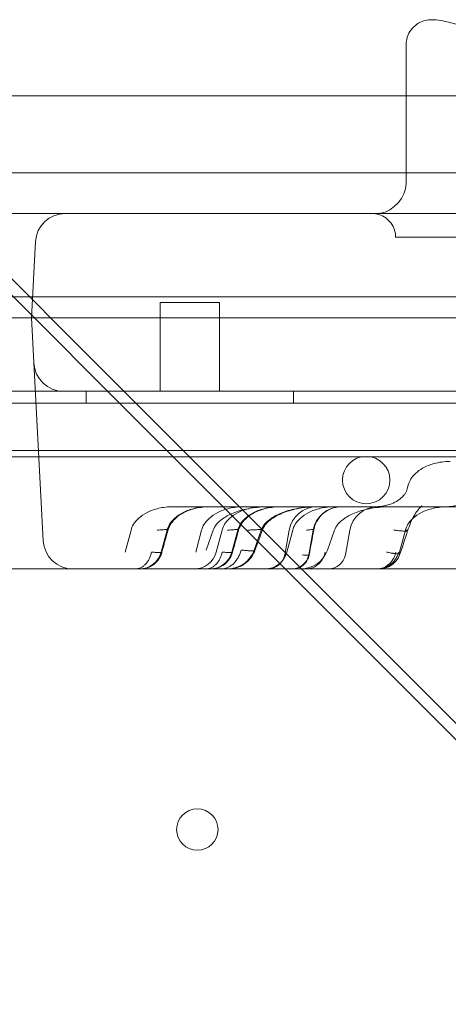
# Model space of a CAD drawing. Units: millimetres. Extents: x 125703 to 137042, y 41242 to 50794.
# Drawn here: x 131409 to 131481, y 45931 to 46098 of the extents above; entities that cross this region are included whole.
import ezdxf

# ---------------------------------------------------------------- set-up
doc = ezdxf.new("R2010")
doc.units = ezdxf.units.MM

# ---------------------------------------------------------------- blocks, each defined once
blk = doc.blocks.new('A$C4AE13D6C')
at = {"color": 0, "linetype": 'Continuous', "lineweight": 0}
for p, q in [((61739.98, 19271.56), (61796.83, 19214.71)), ((61850.13, 19267.6), (61850.13, 19258.95)), ((61752.59, 19258.95), (62621.11, 19258.95)), ((61850.13, 19258.95), (61850.13, 19244.06)), ((61750.62, 19258.16), (61806.12, 19202.66)), ((62610.82, 19245.91), (61762.88, 19245.91)), ((61792.52, 19239.06), (61781.53, 19239.06)), ((61792.52, 19239.06), (61806.85, 19239.06)), ((61806.85, 19239.06), (62566.85, 19239.06)), ((61848.35, 19235.06), (61921.67, 19235.06)), ((61787.52, 19234.32), (61786.85, 19221.46)), ((62621.85, 19224.97), (61751.85, 19224.97)), ((61818.57, 19224.06), (61808.57, 19224.06)), ((61808.57, 19224.06), (61808.57, 19209.06)), ((61818.57, 19224.06), (61818.57, 19209.06)), ((61786.85, 19221.46), (61780.86, 19221.46)), ((61788.82, 19183.8), (61786.85, 19221.46)), ((62566.85, 19221.46), (61806.85, 19221.46)), ((61796.83, 19214.71), (61927.63, 19083.91)), ((62639.85, 19209.07), (61733.85, 19209.07)), ((61733.85, 19209.06), (62639.85, 19209.06)), ((61792.24, 19209.06), (61792.74, 19209.06)), ((62580.96, 19209.06), (61792.74, 19209.06)), ((61796.07, 19207.07), (61796.07, 19209.07)), ((61831.07, 19207.07), (61831.07, 19209.07)), ((61732.85, 19207.07), (62640.85, 19207.07)), ((61806.12, 19202.66), (61933.81, 19074.97)), ((62605.85, 19199.07), (61767.85, 19199.07)), ((62621.85, 19197.97), (61751.85, 19197.97)), ((61850.48, 19193.26), (61850.3, 19192.54)), ((61878.61, 19189.56), (61857.23, 19189.56)), ((61803.65, 19185.62), (61802.66, 19181.9)), ((61809.74, 19185.62), (61808.76, 19181.9)), ((61815.58, 19185.62), (61814.6, 19181.9)), ((61817.52, 19185.62), (61816.33, 19182.25)), ((61819.03, 19185.62), (61818.04, 19181.9)), ((61821.67, 19185.62), (61820.69, 19181.9)), ((61825.64, 19185.62), (61824.45, 19182.25)), ((61830.35, 19185.62), (61829.61, 19181.43)), ((61830.96, 19185.62), (61829.98, 19181.9)), ((61834.41, 19185.62), (61833.67, 19181.43)), ((61838.02, 19185.62), (61836.83, 19182.25)), ((61840.6, 19185.62), (61839.86, 19181.43)), ((61850, 19185.62), (61849.02, 19181.9)), ((61793.82, 19179.06), (61782.83, 19179.06)), ((61793.82, 19179.06), (61806.85, 19179.06)), ((61806.85, 19179.06), (62566.85, 19179.06))]:
    blk.add_line(p, q, dxfattribs=at)
for centre, radius in [((61843.37, 19194.06), 4), ((61814.85, 19135.07), 3.5)]:
    blk.add_circle(centre, radius, dxfattribs=at)
for centre, radius, start, end in [((61792.52, 19234.06), 5, 90, 177), ((61792.24, 19214.06), 5, 183, 270), ((61835.05, 19184.79), 4.77, 90, 170), ((61839.11, 19184.79), 4.77, 90, 170), ((61845.3, 19184.79), 4.77, 90, 170), ((61793.82, 19184.06), 5, 183, 270), ((61805.06, 19182.88), 3.82, 270, 345.1851), ((61814.35, 19182.88), 3.82, 270, 345.1851), ((61817, 19182.88), 3.82, 270, 345.1851), ((61819.95, 19183.83), 4.77, 270, 340.5746), ((61826.28, 19182.88), 3.82, 270, 345.1851), ((61832.33, 19183.83), 4.77, 270, 340.5746), ((61826.79, 19181.93), 2.86, 270, 350), ((61830.85, 19181.93), 2.86, 270, 350), ((61837.04, 19181.93), 2.86, 270, 350)]:
    blk.add_arc(centre, radius, start, end, dxfattribs=at)
for points, knots in [([(61850.13, 19267.6), (61850.13, 19268.14), (61850.24, 19268.69), (61850.63, 19269.62), (61850.88, 19270.01), (61851.49, 19270.69), (61851.85, 19270.98), (61852.61, 19271.41), (61853.01, 19271.55), (61853.74, 19271.73), (61854.07, 19271.76), (61854.68, 19271.77), (61854.95, 19271.76), (61855.71, 19271.68), (61856.17, 19271.59), (61857.5, 19271.31), (61858.44, 19271.06), (61860.1, 19270.6), (61860.72, 19270.43), (61861.37, 19270.24)], [0, 0, 0, 0, 1.710741, 1.710741, 3.151673, 3.151673, 4.608055, 4.608055, 6.047246, 6.047246, 7.473156, 7.473156, 9.04766, 9.04766, 12.013485, 12.013485, 16.794614, 16.794614, 19.330697, 19.330697, 19.330697, 19.330697]), ([(61845.13, 19239.06), (61845.35, 19239.06), (61845.57, 19239.08), (61847.96, 19239.39), (61850.13, 19241.86), (61850.13, 19244.06)], [0, 0, 0, 0, 0.65861, 0.65861, 7.250253, 7.250253, 7.250253, 7.250253]), ([(61844.35, 19239.06), (61844.72, 19239.06), (61845.12, 19239.01), (61845.92, 19238.76), (61846.31, 19238.57), (61847.02, 19238.07), (61847.33, 19237.76), (61847.83, 19237.07), (61848.02, 19236.69), (61848.28, 19235.91), (61848.34, 19235.5), (61848.35, 19235.1), (61848.35, 19235.08), (61848.35, 19235.06)], [0.0000512, 0.0000512, 0.0000512, 0.0000512, 0.200041, 0.200041, 0.4000307, 0.4000307, 0.5944914, 0.5944914, 0.788813, 0.788813, 0.9888027, 0.9888027, 1, 1, 1, 1]), ([(61786.85, 19221.46), (61786.85, 19221.46), (61786.98, 19221.46), (61787.49, 19221.46), (61787.87, 19221.46), (61788.87, 19221.46), (61789.49, 19221.46), (61790.95, 19221.46), (61791.78, 19221.46), (61793.63, 19221.46), (61794.65, 19221.46), (61796.83, 19221.46), (61797.99, 19221.46), (61800.41, 19221.46), (61801.66, 19221.46), (61804.23, 19221.46), (61805.54, 19221.46), (61806.85, 19221.46)], [0, 0, 0, 0, 0.125, 0.125, 0.25, 0.25, 0.375, 0.375, 0.5, 0.5, 0.625, 0.625, 0.75, 0.75, 0.875, 0.875, 1, 1, 1, 1]), ([(61850.48, 19193.26), (61850.58, 19193.61), (61850.73, 19193.94), (61851.13, 19194.59), (61851.39, 19194.9), (61852.04, 19195.52), (61852.46, 19195.82), (61853.49, 19196.4), (61854.13, 19196.65), (61855.23, 19196.96), (61855.68, 19197.05), (61856.6, 19197.17), (61857.07, 19197.2), (61857.53, 19197.2)], [0, 0, 0, 0, 1.088644, 1.088644, 2.280863, 2.280863, 3.798784, 3.798784, 5.828948, 5.828948, 7.206244, 7.206244, 8.609751, 8.609751, 8.609751, 8.609751]), ([(61844.79, 19189.56), (61845.64, 19189.56), (61846.52, 19189.69), (61847.73, 19190.1), (61848.11, 19190.27), (61848.77, 19190.64), (61849.05, 19190.84), (61849.48, 19191.22), (61849.65, 19191.39), (61849.89, 19191.7), (61849.98, 19191.83), (61850.1, 19192.05), (61850.14, 19192.14), (61850.24, 19192.35), (61850.27, 19192.47), (61850.29, 19192.55)], [0, 0, 0, 0, 2.613667, 2.613667, 3.885422, 3.885422, 4.930643, 4.930643, 5.704034, 5.704034, 6.246602, 6.246602, 6.637905, 6.637905, 7.310057, 7.310057, 7.310057, 7.310057]), ([(61856.72, 19189.56), (61857.58, 19189.56), (61858.45, 19189.69), (61859.66, 19190.1), (61860.05, 19190.27), (61860.7, 19190.64), (61860.98, 19190.84), (61861.41, 19191.22), (61861.58, 19191.39), (61861.82, 19191.7), (61861.91, 19191.83), (61862.03, 19192.05), (61862.07, 19192.14), (61862.17, 19192.35), (61862.21, 19192.47), (61862.23, 19192.55)], [0, 0, 0, 0, 2.613667, 2.613667, 3.885422, 3.885422, 4.930643, 4.930643, 5.704034, 5.704034, 6.246602, 6.246602, 6.637905, 6.637905, 7.310057, 7.310057, 7.310057, 7.310057]), ([(61810.7, 19189.56), (61809.9, 19189.56), (61809.1, 19189.47), (61807.62, 19189.13), (61806.95, 19188.89), (61805.8, 19188.31), (61805.33, 19187.97), (61804.56, 19187.29), (61804.28, 19186.94), (61803.86, 19186.26), (61803.73, 19185.93), (61803.65, 19185.62)], [0.25, 0.25, 0.25, 0.25, 0.291955, 0.291955, 0.33391, 0.33391, 0.3758649, 0.3758649, 0.4178199, 0.4178199, 0.4597749, 0.4597749, 0.4597749, 0.4597749]), ([(61816.79, 19189.56), (61815.99, 19189.56), (61815.19, 19189.47), (61813.72, 19189.13), (61813.04, 19188.89), (61811.89, 19188.31), (61811.42, 19187.97), (61810.66, 19187.29), (61810.37, 19186.94), (61809.95, 19186.26), (61809.82, 19185.93), (61809.74, 19185.62)], [0.25, 0.25, 0.25, 0.25, 0.291955, 0.291955, 0.33391, 0.33391, 0.3758649, 0.3758649, 0.4178199, 0.4178199, 0.4597749, 0.4597749, 0.4597749, 0.4597749]), ([(61816.94, 19189.56), (61816.55, 19189.56), (61816.15, 19189.54), (61815.38, 19189.45), (61814.99, 19189.39), (61813.92, 19189.14), (61813.23, 19188.91), (61812.12, 19188.34), (61811.67, 19188.05), (61810.96, 19187.43), (61810.68, 19187.13), (61810.21, 19186.45), (61810.01, 19186.06), (61809.9, 19185.65)], [0, 0, 0, 0, 1.179466, 1.179466, 2.343732, 2.343732, 4.487358, 4.487358, 6.086758, 6.086758, 7.301846, 7.301846, 8.570659, 8.570659, 8.570659, 8.570659]), ([(61813.24, 19189.56), (61813.58, 19189.56), (61813.9, 19189.56), (61814.35, 19189.56), (61814.49, 19189.56), (61814.77, 19189.56), (61814.9, 19189.56), (61815.54, 19189.56), (61815.95, 19189.56), (61816.33, 19189.56), (61816.4, 19189.56), (61816.53, 19189.56), (61816.59, 19189.56), (61816.7, 19189.56), (61816.75, 19189.56), (61816.79, 19189.56)], [0, 0, 0, 0, 0.125, 0.125, 0.1875, 0.1875, 0.25, 0.25, 0.5, 0.5, 0.5625, 0.5625, 0.625, 0.625, 0.6937507, 0.6937507, 0.6937507, 0.6937507]), ([(61822.63, 19189.56), (61821.83, 19189.56), (61821.03, 19189.47), (61819.56, 19189.13), (61818.88, 19188.89), (61817.74, 19188.31), (61817.26, 19187.97), (61816.5, 19187.29), (61816.21, 19186.94), (61815.79, 19186.26), (61815.66, 19185.93), (61815.58, 19185.62)], [0.25, 0.25, 0.25, 0.25, 0.291955, 0.291955, 0.33391, 0.33391, 0.3758649, 0.3758649, 0.4178199, 0.4178199, 0.4597749, 0.4597749, 0.4597749, 0.4597749]), ([(61826.92, 19189.56), (61825.85, 19189.56), (61824.78, 19189.47), (61822.82, 19189.13), (61821.93, 19188.89), (61820.39, 19188.31), (61819.76, 19187.97), (61818.74, 19187.29), (61818.36, 19186.94), (61817.81, 19186.26), (61817.63, 19185.93), (61817.52, 19185.62), (61817.52, 19185.62), (61817.52, 19185.62)], [0.25, 0.25, 0.25, 0.25, 0.291955, 0.291955, 0.33391, 0.33391, 0.3758649, 0.3758649, 0.4178199, 0.4178199, 0.4593161, 0.4593161, 0.4597749, 0.4597749, 0.4597749, 0.4597749]), ([(61826.08, 19189.56), (61825.28, 19189.56), (61824.48, 19189.47), (61823, 19189.13), (61822.33, 19188.89), (61821.18, 19188.31), (61820.71, 19187.97), (61819.94, 19187.29), (61819.66, 19186.94), (61819.24, 19186.26), (61819.11, 19185.93), (61819.03, 19185.62)], [0.25, 0.25, 0.25, 0.25, 0.291955, 0.291955, 0.33391, 0.33391, 0.3758649, 0.3758649, 0.4178199, 0.4178199, 0.4597749, 0.4597749, 0.4597749, 0.4597749]), ([(61828.72, 19189.56), (61827.92, 19189.56), (61827.12, 19189.47), (61825.65, 19189.13), (61824.98, 19188.89), (61823.83, 19188.31), (61823.35, 19187.97), (61822.59, 19187.29), (61822.3, 19186.94), (61821.89, 19186.26), (61821.75, 19185.93), (61821.67, 19185.62)], [0.25, 0.25, 0.25, 0.25, 0.291955, 0.291955, 0.33391, 0.33391, 0.3758649, 0.3758649, 0.4178199, 0.4178199, 0.4597749, 0.4597749, 0.4597749, 0.4597749]), ([(61828.88, 19189.56), (61828.48, 19189.56), (61828.09, 19189.54), (61827.31, 19189.45), (61826.93, 19189.39), (61825.85, 19189.14), (61825.17, 19188.91), (61824.06, 19188.34), (61823.6, 19188.05), (61822.89, 19187.43), (61822.61, 19187.13), (61822.14, 19186.45), (61821.95, 19186.06), (61821.83, 19185.65)], [0, 0, 0, 0, 1.179466, 1.179466, 2.343732, 2.343732, 4.487358, 4.487358, 6.086758, 6.086758, 7.301846, 7.301846, 8.570659, 8.570659, 8.570659, 8.570659]), ([(61835.04, 19189.56), (61833.97, 19189.56), (61832.91, 19189.47), (61830.94, 19189.13), (61830.05, 19188.89), (61828.52, 19188.31), (61827.88, 19187.97), (61826.87, 19187.29), (61826.49, 19186.94), (61825.93, 19186.26), (61825.75, 19185.93), (61825.64, 19185.62), (61825.64, 19185.62), (61825.64, 19185.62)], [0.25, 0.25, 0.25, 0.25, 0.291955, 0.291955, 0.33391, 0.33391, 0.3758649, 0.3758649, 0.4178199, 0.4178199, 0.4593161, 0.4593161, 0.4597749, 0.4597749, 0.4597749, 0.4597749]), ([(61835.25, 19189.56), (61835, 19189.56), (61834.76, 19189.56), (61833.44, 19189.51), (61832.36, 19189.38), (61830.46, 19188.95), (61829.63, 19188.69), (61828.32, 19188.09), (61827.81, 19187.81), (61827.05, 19187.25), (61826.77, 19187.01), (61826.25, 19186.42), (61826, 19186.05), (61825.86, 19185.65)], [0, 0, 0, 0, 0.729443, 0.729443, 3.96782, 3.96782, 6.554545, 6.554545, 8.290024, 8.290024, 9.380774, 9.380774, 10.655793, 10.655793, 10.655793, 10.655793]), ([(61830.31, 19189.56), (61830.76, 19189.56), (61831.19, 19189.56), (61831.79, 19189.56), (61831.98, 19189.56), (61832.35, 19189.56), (61832.53, 19189.56), (61833.37, 19189.56), (61833.92, 19189.56), (61834.43, 19189.56), (61834.53, 19189.56), (61834.7, 19189.56), (61834.78, 19189.56), (61834.92, 19189.56), (61834.99, 19189.56), (61835.04, 19189.56)], [0, 0, 0, 0, 0.125, 0.125, 0.1875, 0.1875, 0.25, 0.25, 0.5, 0.5, 0.5625, 0.5625, 0.625, 0.625, 0.6937507, 0.6937507, 0.6937507, 0.6937507]), ([(61838.01, 19189.56), (61837.21, 19189.56), (61836.41, 19189.47), (61834.94, 19189.13), (61834.26, 19188.89), (61833.12, 19188.31), (61832.64, 19187.97), (61831.88, 19187.29), (61831.59, 19186.94), (61831.17, 19186.26), (61831.04, 19185.93), (61830.96, 19185.62)], [0.25, 0.25, 0.25, 0.25, 0.291955, 0.291955, 0.33391, 0.33391, 0.3758649, 0.3758649, 0.4178199, 0.4178199, 0.4597749, 0.4597749, 0.4597749, 0.4597749]), ([(61839.21, 19189.56), (61839.05, 19189.56), (61838.88, 19189.55), (61838.55, 19189.52), (61838.39, 19189.49), (61837.74, 19189.36), (61837.25, 19189.17), (61836.38, 19188.66), (61835.97, 19188.33), (61835.3, 19187.57), (61835.02, 19187.13), (61834.68, 19186.34), (61834.58, 19186), (61834.52, 19185.65)], [0, 0, 0, 0, 0.493938, 0.493938, 0.982659, 0.982659, 2.503075, 2.503075, 4.022863, 4.022863, 5.557443, 5.557443, 6.606841, 6.606841, 6.606841, 6.606841]), ([(61847.43, 19189.56), (61846.36, 19189.56), (61845.29, 19189.47), (61843.33, 19189.13), (61842.43, 19188.89), (61840.9, 19188.31), (61840.26, 19187.97), (61839.25, 19187.29), (61838.87, 19186.94), (61838.31, 19186.26), (61838.14, 19185.93), (61838.03, 19185.62), (61838.02, 19185.62), (61838.02, 19185.62)], [0.25, 0.25, 0.25, 0.25, 0.291955, 0.291955, 0.33391, 0.33391, 0.3758649, 0.3758649, 0.4178199, 0.4178199, 0.4593161, 0.4593161, 0.4597749, 0.4597749, 0.4597749, 0.4597749]), ([(61857.05, 19189.56), (61856.25, 19189.56), (61855.45, 19189.47), (61853.98, 19189.13), (61853.31, 19188.89), (61852.16, 19188.31), (61851.68, 19187.97), (61850.92, 19187.29), (61850.64, 19186.94), (61850.22, 19186.26), (61850.08, 19185.93), (61850, 19185.62)], [0.25, 0.25, 0.25, 0.25, 0.291955, 0.291955, 0.33391, 0.33391, 0.3758649, 0.3758649, 0.4178199, 0.4178199, 0.4597749, 0.4597749, 0.4597749, 0.4597749]), ([(61852.26, 19189.56), (61852.26, 19189.56), (61852.25, 19189.56), (61852.25, 19189.56), (61852.31, 19189.56), (61852.51, 19189.59), (61852.68, 19189.65), (61852.78, 19189.69), (61852.79, 19189.69), (61852.79, 19189.69), (61852.78, 19189.69), (61852.76, 19189.68), (61852.72, 19189.65), (61852.53, 19189.49), (61852.35, 19189.31), (61851.97, 19188.84), (61851.76, 19188.55), (61851.33, 19187.82), (61851.09, 19187.35), (61850.69, 19186.43), (61850.52, 19185.97), (61850.37, 19185.5)], [0, 0, 0, 0, 0.245958, 0.245958, 1.462203, 1.462203, 3.350107, 3.350107, 4.22983, 4.22983, 4.536107, 4.536107, 5.667713, 5.667713, 7.313535, 7.313535, 8.857374, 8.857374, 10.648485, 10.648485, 12.146334, 12.146334, 12.146334, 12.146334]), ([(61809.84, 19185.62), (61809.91, 19185.64), (61809.92, 19185.66), (61809.85, 19185.68), (61809.81, 19185.69), (61809.74, 19185.69), (61809.71, 19185.7), (61809.64, 19185.7), (61809.61, 19185.7), (61809.41, 19185.7), (61809.21, 19185.69), (61808.89, 19185.67), (61808.82, 19185.67), (61808.68, 19185.66), (61808.6, 19185.66), (61808.38, 19185.64), (61808.21, 19185.63), (61808.04, 19185.62)], [0, 0, 0, 0, 0.25, 0.25, 0.375, 0.375, 0.4375, 0.4375, 0.5, 0.5, 0.75, 0.75, 0.8125, 0.8125, 0.875, 0.875, 1, 1, 1, 1]), ([(61821.78, 19185.62), (61821.84, 19185.64), (61821.85, 19185.66), (61821.78, 19185.68), (61821.75, 19185.69), (61821.67, 19185.69), (61821.64, 19185.7), (61821.58, 19185.7), (61821.54, 19185.7), (61821.35, 19185.7), (61821.14, 19185.69), (61820.82, 19185.67), (61820.75, 19185.67), (61820.61, 19185.66), (61820.54, 19185.66), (61820.31, 19185.64), (61820.15, 19185.63), (61819.97, 19185.62)], [0, 0, 0, 0, 0.25, 0.25, 0.375, 0.375, 0.4375, 0.4375, 0.5, 0.5, 0.75, 0.75, 0.8125, 0.8125, 0.875, 0.875, 1, 1, 1, 1]), ([(61825.78, 19185.62), (61825.87, 19185.64), (61825.88, 19185.66), (61825.79, 19185.68), (61825.74, 19185.69), (61825.64, 19185.69), (61825.6, 19185.7), (61825.51, 19185.7), (61825.47, 19185.7), (61825.21, 19185.7), (61824.93, 19185.69), (61824.51, 19185.67), (61824.42, 19185.67), (61824.23, 19185.66), (61824.13, 19185.66), (61823.83, 19185.64), (61823.61, 19185.63), (61823.37, 19185.62)], [0, 0, 0, 0, 0.25, 0.25, 0.375, 0.375, 0.4375, 0.4375, 0.5, 0.5, 0.75, 0.75, 0.8125, 0.8125, 0.875, 0.875, 1, 1, 1, 1]), ([(61834.48, 19185.62), (61834.52, 19185.64), (61834.53, 19185.66), (61834.48, 19185.68), (61834.46, 19185.69), (61834.41, 19185.69), (61834.39, 19185.7), (61834.34, 19185.7), (61834.32, 19185.7), (61834.19, 19185.7), (61834.05, 19185.69), (61833.84, 19185.67), (61833.79, 19185.67), (61833.7, 19185.66), (61833.65, 19185.66), (61833.5, 19185.64), (61833.39, 19185.63), (61833.27, 19185.62)], [0, 0, 0, 0, 0.25, 0.25, 0.375, 0.375, 0.4375, 0.4375, 0.5, 0.5, 0.75, 0.75, 0.8125, 0.8125, 0.875, 0.875, 1, 1, 1, 1]), ([(61848.03, 19185.62), (61848.23, 19185.59), (61848.44, 19185.57), (61848.83, 19185.53), (61849.02, 19185.51), (61849.37, 19185.48), (61849.54, 19185.47), (61849.82, 19185.46), (61849.95, 19185.45), (61850.15, 19185.45), (61850.23, 19185.46), (61850.33, 19185.47), (61850.36, 19185.48), (61850.37, 19185.51), (61850.36, 19185.53), (61850.28, 19185.57), (61850.22, 19185.59), (61850.15, 19185.62)], [0, 0, 0, 0, 0.125, 0.125, 0.25, 0.25, 0.375, 0.375, 0.5, 0.5, 0.625, 0.625, 0.75, 0.75, 0.875, 0.875, 1, 1, 1, 1]), ([(61804.33, 19179.06), (61804.49, 19179.06), (61804.65, 19179.08), (61804.96, 19179.15), (61805.11, 19179.2), (61805.4, 19179.33), (61805.55, 19179.42), (61805.82, 19179.61), (61805.96, 19179.73), (61806.2, 19179.98), (61806.32, 19180.12), (61806.53, 19180.43), (61806.63, 19180.59), (61806.8, 19180.94), (61806.88, 19181.12), (61807.01, 19181.5), (61807.06, 19181.7), (61807.1, 19181.9)], [0.0000003, 0.0000003, 0.0000003, 0.0000003, 0.125, 0.125, 0.25, 0.25, 0.375, 0.375, 0.5, 0.5, 0.625, 0.625, 0.75, 0.75, 0.875, 0.875, 1, 1, 1, 1]), ([(61808.86, 19181.88), (61808.86, 19181.88), (61808.86, 19181.88), (61808.86, 19181.87), (61808.86, 19181.87), (61808.86, 19181.87), (61808.85, 19181.86), (61808.84, 19181.82), (61808.83, 19181.78), (61808.79, 19181.64), (61808.76, 19181.55), (61808.56, 19181.07), (61808.34, 19180.71), (61807.8, 19180.08), (61807.48, 19179.81), (61806.76, 19179.38), (61806.36, 19179.23), (61805.77, 19179.1), (61805.59, 19179.08), (61805.36, 19179.06), (61805.3, 19179.06), (61805.22, 19179.06), (61805.2, 19179.06), (61805.18, 19179.06), (61805.18, 19179.06), (61805.18, 19179.06), (61805.18, 19179.06), (61805.18, 19179.06), (61805.18, 19179.06), (61805.18, 19179.06), (61805.18, 19179.06), (61805.18, 19179.06), (61805.18, 19179.06), (61805.18, 19179.06), (61805.18, 19179.06), (61805.18, 19179.06), (61805.18, 19179.06), (61805.18, 19179.06), (61805.18, 19179.06), (61805.18, 19179.06), (61805.18, 19179.06), (61805.17, 19179.06), (61805.17, 19179.06), (61805.16, 19179.06)], [0, 0, 0, 0, 0.001866, 0.001866, 0.003886, 0.003886, 0.025426, 0.025426, 0.14032, 0.14032, 0.446906, 0.446906, 1.687013, 1.687013, 2.926834, 2.926834, 4.186693, 4.186693, 4.725508, 4.725508, 4.90473, 4.90473, 4.964457, 4.964457, 4.96505, 4.96505, 4.965643, 4.965643, 4.965702, 4.965702, 4.965818, 4.965818, 4.966052, 4.966052, 4.966518, 4.966518, 4.968385, 4.968385, 4.97585, 4.97585, 4.989848, 4.989848, 5.288722, 5.288722, 5.288722, 5.288722]), ([(61808.86, 19181.87), (61808.75, 19181.47), (61808.57, 19181.09), (61808.11, 19180.4), (61807.82, 19180.09), (61807.16, 19179.59), (61806.78, 19179.39), (61806, 19179.13), (61805.59, 19179.06), (61805.18, 19179.06)], [0, 0, 0, 0, 1.23932, 1.23932, 2.481341, 2.481341, 3.721651, 3.721651, 4.953782, 4.953782, 4.953782, 4.953782]), ([(61808.84, 19181.9), (61808.87, 19181.88), (61808.87, 19181.86), (61808.79, 19181.84), (61808.78, 19181.84), (61808.74, 19181.83), (61808.72, 19181.83), (61808.64, 19181.82), (61808.51, 19181.82), (61808.34, 19181.82), (61808.2, 19181.83), (61808.15, 19181.83), (61808.04, 19181.84), (61807.98, 19181.84), (61807.81, 19181.85), (61807.68, 19181.86), (61807.47, 19181.87), (61807.4, 19181.88), (61807.29, 19181.89), (61807.24, 19181.89), (61807.17, 19181.9), (61807.14, 19181.9), (61807.12, 19181.9), (61807.11, 19181.9), (61807.1, 19181.9)], [0, 0, 0, 0, 0.25, 0.25, 0.3125, 0.3125, 0.375, 0.375, 0.5, 0.625, 0.625, 0.6875, 0.6875, 0.75, 0.75, 0.875, 0.875, 0.9375, 0.9375, 0.96875, 0.984375, 0.992187, 0.992187, 1, 1, 1, 1]), ([(61816.27, 19179.06), (61816.42, 19179.06), (61816.58, 19179.08), (61816.89, 19179.15), (61817.04, 19179.2), (61817.34, 19179.33), (61817.48, 19179.42), (61817.76, 19179.61), (61817.89, 19179.73), (61818.14, 19179.98), (61818.25, 19180.12), (61818.47, 19180.43), (61818.56, 19180.59), (61818.74, 19180.94), (61818.81, 19181.12), (61818.94, 19181.5), (61818.99, 19181.7), (61819.03, 19181.9)], [0, 0, 0, 0, 0.125, 0.125, 0.25, 0.25, 0.375, 0.375, 0.5, 0.5, 0.625, 0.625, 0.75, 0.75, 0.875, 0.875, 1, 1, 1, 1]), ([(61820.79, 19181.87), (61820.68, 19181.47), (61820.5, 19181.09), (61820.04, 19180.4), (61819.75, 19180.09), (61819.09, 19179.59), (61818.72, 19179.39), (61817.94, 19179.13), (61817.52, 19179.06), (61817.11, 19179.06)], [0, 0, 0, 0, 1.23932, 1.23932, 2.481341, 2.481341, 3.721651, 3.721651, 4.953782, 4.953782, 4.953782, 4.953782]), ([(61818.87, 19179.06), (61819.05, 19179.06), (61819.24, 19179.08), (61819.6, 19179.16), (61819.78, 19179.21), (61820.13, 19179.36), (61820.3, 19179.45), (61820.63, 19179.67), (61820.79, 19179.8), (61821.08, 19180.08), (61821.23, 19180.24), (61821.49, 19180.58), (61821.61, 19180.76), (61821.83, 19181.15), (61821.93, 19181.36), (61822.1, 19181.79), (61822.18, 19182.02), (61822.24, 19182.25)], [0, 0, 0, 0, 0.125, 0.125, 0.25, 0.25, 0.375, 0.375, 0.5, 0.5, 0.625, 0.625, 0.75, 0.75, 0.875, 0.875, 1, 1, 1, 1]), ([(61820.77, 19181.9), (61820.81, 19181.88), (61820.8, 19181.86), (61820.73, 19181.84), (61820.71, 19181.84), (61820.67, 19181.83), (61820.65, 19181.83), (61820.57, 19181.82), (61820.45, 19181.82), (61820.28, 19181.82), (61820.13, 19181.83), (61820.08, 19181.83), (61819.97, 19181.84), (61819.92, 19181.84), (61819.74, 19181.85), (61819.61, 19181.86), (61819.41, 19181.87), (61819.34, 19181.88), (61819.23, 19181.89), (61819.17, 19181.89), (61819.1, 19181.9), (61819.07, 19181.9), (61819.05, 19181.9), (61819.04, 19181.9), (61819.03, 19181.9)], [0, 0, 0, 0, 0.25, 0.25, 0.3125, 0.3125, 0.375, 0.375, 0.5, 0.625, 0.625, 0.6875, 0.6875, 0.75, 0.75, 0.875, 0.875, 0.9375, 0.9375, 0.96875, 0.984375, 0.992188, 0.992188, 1, 1, 1, 1]), ([(61824.59, 19182.19), (61824.59, 19182.19), (61824.59, 19182.19), (61824.59, 19182.19), (61824.59, 19182.19), (61824.59, 19182.19), (61824.59, 19182.19), (61824.59, 19182.19), (61824.58, 19182.19), (61824.58, 19182.17), (61824.57, 19182.15), (61824.54, 19182.07), (61824.52, 19182.02), (61824.44, 19181.83), (61824.37, 19181.69), (61824.05, 19181.11), (61823.73, 19180.69), (61822.97, 19179.98), (61822.53, 19179.69), (61821.59, 19179.27), (61821.07, 19179.13), (61820.41, 19179.07), (61820.26, 19179.06), (61820.1, 19179.06)], [0, 0, 0, 0, 0.000075, 0.000075, 0.000373, 0.000373, 0.001566, 0.001566, 0.007567, 0.007567, 0.071577, 0.071577, 0.242293, 0.242293, 0.697964, 0.697964, 2.245035, 2.245035, 3.796773, 3.796773, 5.348339, 5.348339, 5.802693, 5.802693, 5.802693, 5.802693]), ([(61824.56, 19182.25), (61824.59, 19182.23), (61824.59, 19182.21), (61824.58, 19182.18), (61824.55, 19182.16), (61824.5, 19182.15), (61824.47, 19182.14), (61824.42, 19182.13), (61824.39, 19182.13), (61824.28, 19182.12), (61824.12, 19182.12), (61823.89, 19182.12), (61823.7, 19182.13), (61823.63, 19182.13), (61823.49, 19182.14), (61823.41, 19182.15), (61823.18, 19182.16), (61823.01, 19182.18), (61822.73, 19182.2), (61822.64, 19182.21), (61822.49, 19182.22), (61822.42, 19182.23), (61822.33, 19182.24), (61822.29, 19182.24), (61822.27, 19182.24), (61822.25, 19182.25), (61822.24, 19182.25)], [0, 0, 0, 0, 0.125, 0.125, 0.25, 0.25, 0.3125, 0.3125, 0.375, 0.375, 0.5, 0.625, 0.625, 0.6875, 0.6875, 0.75, 0.75, 0.875, 0.875, 0.9375, 0.9375, 0.96875, 0.984375, 0.992187, 0.992187, 1, 1, 1, 1]), ([(61833.27, 19179.06), (61833.45, 19179.06), (61833.63, 19179.08), (61833.98, 19179.15), (61834.16, 19179.2), (61834.5, 19179.33), (61834.67, 19179.42), (61834.98, 19179.61), (61835.13, 19179.73), (61835.42, 19179.98), (61835.55, 19180.12), (61835.8, 19180.43), (61835.91, 19180.59), (61836.11, 19180.94), (61836.2, 19181.12), (61836.34, 19181.5), (61836.4, 19181.7), (61836.45, 19181.9)], [0, 0, 0, 0, 0.125, 0.125, 0.25, 0.25, 0.375, 0.375, 0.5, 0.5, 0.625, 0.625, 0.75, 0.75, 0.875, 0.875, 1, 1, 1, 1]), ([(61845.2, 19179.06), (61845.38, 19179.06), (61845.56, 19179.08), (61845.92, 19179.15), (61846.09, 19179.2), (61846.43, 19179.33), (61846.6, 19179.42), (61846.92, 19179.61), (61847.07, 19179.73), (61847.35, 19179.98), (61847.49, 19180.12), (61847.73, 19180.43), (61847.84, 19180.59), (61848.04, 19180.94), (61848.13, 19181.12), (61848.28, 19181.5), (61848.34, 19181.7), (61848.38, 19181.9)], [0, 0, 0, 0, 0.125, 0.125, 0.25, 0.25, 0.375, 0.375, 0.5, 0.5, 0.625, 0.625, 0.75, 0.75, 0.875, 0.875, 1, 1, 1, 1]), ([(61845.32, 19179.06), (61845.52, 19179.06), (61845.72, 19179.08), (61846.11, 19179.15), (61846.31, 19179.2), (61846.68, 19179.33), (61846.87, 19179.42), (61847.22, 19179.61), (61847.38, 19179.73), (61847.7, 19179.98), (61847.85, 19180.12), (61848.12, 19180.43), (61848.24, 19180.59), (61848.46, 19180.94), (61848.56, 19181.12), (61848.72, 19181.5), (61848.79, 19181.7), (61848.84, 19181.9)], [0, 0, 0, 0, 0.125, 0.125, 0.25, 0.25, 0.375, 0.375, 0.5, 0.5, 0.625, 0.625, 0.75, 0.75, 0.875, 0.875, 1, 1, 1, 1]), ([(61848.97, 19181.9), (61849, 19181.88), (61849.03, 19181.86), (61849.08, 19181.81), (61849.1, 19181.8), (61849.13, 19181.74), (61849.14, 19181.71), (61849.11, 19181.67), (61849.1, 19181.66), (61849.07, 19181.65), (61849.06, 19181.65), (61849.03, 19181.64), (61849.02, 19181.64), (61848.95, 19181.62), (61848.87, 19181.61), (61848.75, 19181.61), (61848.72, 19181.61), (61848.67, 19181.62), (61848.64, 19181.62), (61848.55, 19181.62), (61848.49, 19181.63), (61848.29, 19181.64), (61848.14, 19181.66), (61847.93, 19181.69), (61847.89, 19181.7), (61847.8, 19181.71), (61847.75, 19181.72), (61847.62, 19181.74), (61847.43, 19181.78), (61847.23, 19181.82), (61847.03, 19181.86), (61846.92, 19181.88), (61846.81, 19181.9)], [0, 0, 0, 0, 0.0625, 0.0625, 0.125, 0.125, 0.25, 0.25, 0.3125, 0.3125, 0.34375, 0.34375, 0.375, 0.375, 0.5, 0.5, 0.53125, 0.53125, 0.5625, 0.5625, 0.625, 0.625, 0.75, 0.75, 0.78125, 0.78125, 0.8125, 0.8125, 0.875, 0.9375, 0.9375, 0.9999993, 0.9999993, 0.9999993, 0.9999993]), ([(61833.74, 19181.41), (61833.68, 19181.11), (61833.57, 19180.81), (61833.28, 19180.27), (61833.08, 19180.03), (61832.64, 19179.61), (61832.38, 19179.44), (61831.82, 19179.19), (61831.52, 19179.11), (61831.17, 19179.07), (61831.12, 19179.07), (61831.04, 19179.06), (61831.01, 19179.06), (61830.98, 19179.06), (61830.96, 19179.06), (61830.94, 19179.06), (61830.93, 19179.06), (61830.92, 19179.06), (61830.92, 19179.06), (61830.92, 19179.06), (61830.92, 19179.06), (61830.92, 19179.06), (61830.92, 19179.06), (61830.92, 19179.06), (61830.92, 19179.06), (61830.92, 19179.06)], [0, 0, 0, 0, 0.928844, 0.928844, 1.840957, 1.840957, 2.753597, 2.753597, 3.666107, 3.666107, 3.819428, 3.819428, 3.896283, 3.896283, 3.934733, 3.934733, 3.96357, 3.96357, 3.964922, 3.964922, 3.96528, 3.96528, 3.965459, 3.965459, 3.965548, 3.965548, 3.965548, 3.965548]), ([(61833.72, 19181.43), (61833.73, 19181.42), (61833.74, 19181.41), (61833.74, 19181.41), (61833.73, 19181.4), (61833.72, 19181.4), (61833.71, 19181.4), (61833.67, 19181.39), (61833.6, 19181.38), (61833.48, 19181.38), (61833.45, 19181.39), (61833.39, 19181.39), (61833.36, 19181.39), (61833.27, 19181.39), (61833.2, 19181.39), (61832.96, 19181.4), (61832.78, 19181.41), (61832.57, 19181.43)], [0, 0, 0, 0, 0.125, 0.125, 0.1875, 0.1875, 0.25, 0.25, 0.5, 0.5, 0.5625, 0.5625, 0.625, 0.625, 0.75, 0.75, 1, 1, 1, 1]), ([(61849.13, 19181.7), (61849, 19181.32), (61848.82, 19180.96), (61848.34, 19180.3), (61848.03, 19180), (61847.36, 19179.52), (61846.98, 19179.34), (61846.4, 19179.17), (61846.22, 19179.13), (61845.9, 19179.08), (61845.76, 19179.07), (61845.58, 19179.06), (61845.55, 19179.06), (61845.51, 19179.06), (61845.51, 19179.06), (61845.5, 19179.06), (61845.5, 19179.06), (61845.49, 19179.06), (61845.49, 19179.06), (61845.49, 19179.06), (61845.49, 19179.06), (61845.49, 19179.06), (61845.49, 19179.06), (61845.49, 19179.06)], [0, 0, 0, 0, 1.200668, 1.200668, 2.444021, 2.444021, 3.682454, 3.682454, 4.239995, 4.239995, 4.659997, 4.659997, 4.765744, 4.765744, 4.775656, 4.775656, 4.78307, 4.78307, 4.783996, 4.783996, 4.784228, 4.784228, 4.784344, 4.784344, 4.784344, 4.784344])]:
    blk.add_open_spline(points, degree=3, knots=knots, dxfattribs=at)
for points, weights in [([(61810.7, 19189.56), (61810.7, 19189.56), (61811.69, 19189.56), (61813.24, 19189.56)], [0.704179789927, 0.756143394108, 0.854750130798, 1]), ([(61816.79, 19189.56), (61816.79, 19189.56), (61820.71, 19189.56), (61826.92, 19189.56)], [0.926416736362, 0.679859054407, 0.604926179503, 0.701618111649]), ([(61826.92, 19189.56), (61826.92, 19189.56), (61828.24, 19189.56), (61830.31, 19189.56)], [0.704179789927, 0.756143394108, 0.854750130798, 1]), ([(61835.04, 19189.56), (61835.04, 19189.56), (61847.93, 19189.56), (61857.23, 19189.56)], [0.926416736363, 0.549179503323, 0.573707257869, 1])]:
    blk.add_rational_spline(points, weights, degree=3, dxfattribs=at)
for points in [[(61809.9, 19185.65), (61809.55, 19184.39), (61809.2, 19183.13), (61808.86, 19181.87)], [(61821.83, 19185.65), (61821.48, 19184.39), (61821.14, 19183.13), (61820.79, 19181.87)], [(61825.86, 19185.65), (61825.43, 19184.5), (61825.01, 19183.35), (61824.59, 19182.19)], [(61834.52, 19185.65), (61834.26, 19184.24), (61834, 19182.83), (61833.74, 19181.41)], [(61850.37, 19185.5), (61849.95, 19184.24), (61849.54, 19182.97), (61849.13, 19181.7)]]:
    blk.add_open_spline(points, degree=3, dxfattribs=at)

msp = doc.modelspace()

# ---------------------------------------------------------------- block references
msp.add_blockref('A$C4AE13D6C', (69623.84, 26825.89))

doc.saveas('drawing.dxf')
